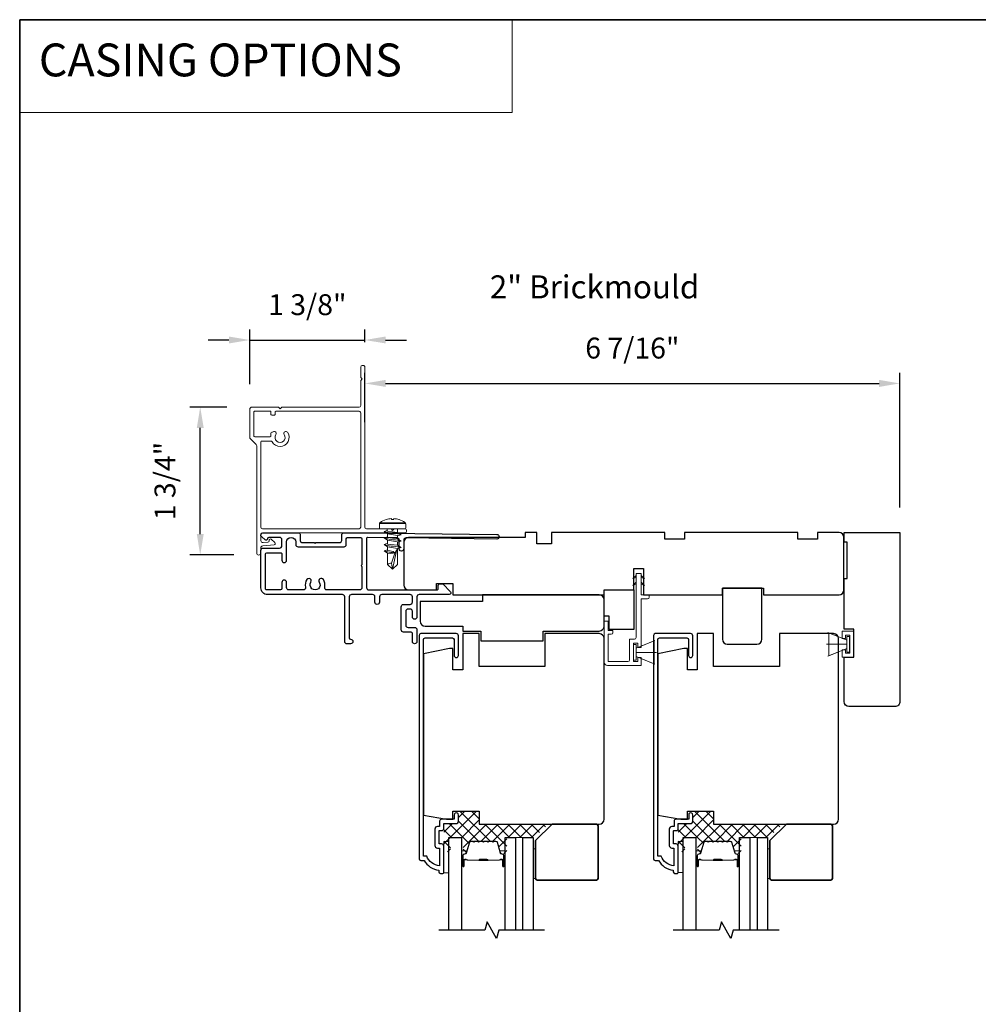
# Model space of a CAD drawing. Extents: x 3250 to 3442, y 4456 to 4506.
# Drawn here: x 3390 to 3401, y 4468 to 4480 of the extents above; entities that cross this region are included whole.
import ezdxf

# ---------------------------------------------------------------- set-up
doc = ezdxf.new("R2010")
doc.units = 0
doc.header["$LTSCALE"] = 250
doc.header["$MEASUREMENT"] = 0
doc.header["$PDMODE"] = 3
doc.header["$PDSIZE"] = -2
doc.linetypes.add('HIDDEN', pattern=[0.375, 0.25, -0.125])
doc.layers.get('DEFPOINTS').update_dxf_attribs({"color": 2, "linetype": 'CONTINUOUS'})
for name, color, linetype, lineweight in [('1', 1, 'CONTINUOUS', 13), ('15A02$0$DIMENSION', 2, 'CONTINUOUS', 5), ('2', 2, 'CONTINUOUS', 25), ('5', 7, 'HIDDEN', 9), ('6', 6, 'CONTINUOUS', 5), ('8', 7, 'CONTINUOUS', 35), ('Butal', 9, 'CONTINUOUS', 15), ('Casing', 142, 'CONTINUOUS', 15), ('FLATHEAD SCREW$0$1', 1, 'CONTINUOUS', 13), ('Interlayer', 4, 'CONTINUOUS', 13), ('Spacer Bar', 1, 'CONTINUOUS', 9), ('TEXT', 7, 'CONTINUOUS', 35), ('Vinyl', 6, 'CONTINUOUS', 15), ('Visible (ANSI)', 7, 'CONTINUOUS', 25)]:
    doc.layers.add(name, color=color, linetype=linetype, lineweight=lineweight)
for name, color, linetype in [('3', 3, 'CONTINUOUS'), ('7', 7, 'CONTINUOUS'), ('Glass', 6, 'CONTINUOUS')]:
    doc.layers.add(name, color=color, linetype=linetype)
doc.styles.add('BOLD', font='txt')
doc.styles.add('Note Text (ISO)', font='tahoma.ttf')
doc.styles.add('ROMANS', font='romans')
doc.dimstyles.new('LWDEC$0', dxfattribs={"dimscale": 0.125, "dimtxt": 2.5, "dimasz": 1, "dimexe": 1.25, "dimexo": 3, "dimgap": 2, "dimtad": 1, "dimtoh": 1, "dimdec": 4, "dimzin": 11, "dimdsep": 46, "dimlunit": 5, "dimtxsty": 'ROMANS', "dimcen": 0, "dimdle": 1.5, "dimazin": 0, "dimtfac": 1, "dimtdec": 4, "dimtix": 1, "dimtmove": 0, "dimatfit": 3, "dimfxl": 0, "dimfrac": 2, "dimtzin": 0, "dimarcsym": 0})

# ---------------------------------------------------------------- blocks, each defined once
blk = doc.blocks.new('.5 in SELF DRILLING')
at = {"layer": 'FLATHEAD SCREW$0$1', "lineweight": 5}
for p, q in [((0, 3.75), (0, -3.75)), ((1.47, 4), (0.25, 4)), ((1.62, 3.98), (1.62, -3.98)), ((1.78, 3.89), (1.78, -3.89)), ((-10.47, 0.31), (-12.34, 0)), ((-12.34, 0), (-6.34, -1.3)), ((-7.44, 1.5), (-10.84, 1.5)), ((-10.47, 0.31), (-7.43, -0.67)), ((-7.44, 1.5), (-7.54, 0.5)), ((-7.54, 0.5), (-7.34, -0.92)), ((-6.73, 2.59), (-7.44, 1.5)), ((-6.38, 1.5), (-6.73, 2.59)), ((-5.46, 1.5), (-6.63, 1.5)), ((-5.46, 1.5), (-6, -1.5)), ((-4.76, 2.59), (-5.46, 1.5)), ((-5.05, -1.5), (-4.65, 1.5)), ((-4.41, 1.5), (-4.76, 2.59)), ((-3.49, 1.5), (-4.65, 1.5)), ((-3.49, 1.5), (-4.02, -1.5)), ((-2.78, 2.59), (-3.49, 1.5)), ((-3.08, -1.5), (-2.68, 1.5)), ((-2.43, 1.5), (-2.78, 2.59)), ((-1.51, 1.5), (-2.68, 1.5)), ((-1.51, 1.5), (-2.05, -1.5)), ((-0.8, 2.59), (-1.51, 1.5)), ((-1.1, -1.5), (-0.7, 1.5)), ((-0.49, 1.59), (-0.8, 2.59)), ((-0.7, 1.5), (-0.46, 1.61)), ((0, 1.61), (-0.46, 1.61)), ((2.8, 1.97), (2.79, 1.96)), ((3.05, 0.37), (2.79, 0.37)), ((3.08, 0.37), (3.05, 0.37)), ((-10.84, -1.5), (-6, -1.5)), ((-7.43, -0.67), (-7.37, -0.71)), ((-7.26, -0.77), (-6.34, -1.3)), ((-6.82, -1.5), (-6.34, -1.3)), ((-6.11, -1.5), (-5.76, -2.59)), ((-5.76, -2.59), (-5.05, -1.5)), ((-5.05, -1.5), (-4.02, -1.5)), ((-4.13, -1.5), (-3.79, -2.59)), ((-3.79, -2.59), (-3.08, -1.5)), ((-3.08, -1.5), (-2.05, -1.5)), ((-2.16, -1.5), (-1.81, -2.59)), ((-1.81, -2.59), (-1.1, -1.5)), ((-1.1, -1.5), (-0.07, -1.5)), ((-0.18, -1.5), (0, -2.08)), ((0, -1.09), (-0.07, -1.5)), ((3.08, -0.37), (2.79, -0.37)), ((2.8, -1.97), (2.79, -1.96)), ((1.47, -4), (0.25, -4))]:
    blk.add_line(p, q, dxfattribs=at)
for points in [[(-10.84, -1.5), (-12.34, 0), (-10.84, 1.5)], [(0, -1.61), (0, 1.61)]]:
    blk.add_lwpolyline(points, dxfattribs=at)
for centre, radius, start, end in [((0.25, 3.75), 0.25, 90, 180), ((1.47, 3.5), 0.5, 35.6853, 90), ((-3.4, 0), 6.5, 17.6193, 35.6853), ((-12.74, 0.27), 2.26, 1.0716, 33.0665), ((-3.4, 0), 6.49, 3.2679, 17.5866), ((-4.9, 0), 7.69, 357.2433, 2.7567), ((-4.9, 0), 7.69, 357.2433, 2.7567), ((-3.4, 0), 6.5, 324.3147, 342.3807), ((-3.4, 0), 6.49, 342.4143, 356.7313), ((-3.4, 0), 6.49, 342.4143, 356.7313), ((0.25, -3.75), 0.25, 180, 270), ((1.47, -3.5), 0.5, 270, 324.3147)]:
    blk.add_arc(centre, radius, start, end, dxfattribs=at)
for points, knots in [([(-6.73, 2.59), (-6.89, 2.06), (-7.23, 0.91), (-7.29, -0.29), (-7.34, -0.92)], [0, 0, 0, 0, 1.65439, 3.593652, 3.593652, 3.593652, 3.593652]), ([(-7.34, -0.92), (-7.17, -0.6), (-6.83, 0.01), (-6.8, 0.59), (-6.7, 0.93), (-6.63, 1.5)], [0.072389, 0.072389, 0.072389, 0.072389, 1.65439, 4.144282, 5.297366, 5.297366, 5.297366, 5.297366]), ([(-4.76, 2.59), (-4.91, 2.06), (-5.31, 0.74), (-5.32, -1.05), (-5.66, -2.22), (-5.76, -2.59)], [0, 0, 0, 0, 1.65439, 4.144282, 5.297366, 5.297366, 5.297366, 5.297366]), ([(-2.78, 2.59), (-2.94, 2.06), (-3.34, 0.74), (-3.35, -1.05), (-3.68, -2.22), (-3.79, -2.59)], [0, 0, 0, 0, 1.65439, 4.144282, 5.297366, 5.297366, 5.297366, 5.297366]), ([(-0.8, 2.59), (-0.96, 2.06), (-1.36, 0.74), (-1.37, -1.05), (-1.71, -2.22), (-1.81, -2.59)], [0, 0, 0, 0, 1.65439, 4.144282, 5.297366, 5.297366, 5.297366, 5.297366])]:
    blk.add_open_spline(points, degree=3, knots=knots, dxfattribs=at)
blk = doc.blocks.new('*D244')
at = {"layer": '2', "color": 0, "linetype": 'ByBlock', "lineweight": -2}
for p, q in [((3393.643, 4475.092), (3393.643, 4475.68)), ((3400.055, 4474.07), (3400.055, 4475.68)), ((3393.893, 4475.555), (3399.805, 4475.555))]:
    blk.add_line(p, q, dxfattribs=at)
at = {"layer": '2', "color": 0}
for points in [[(3393.893, 4475.597), (3393.893, 4475.513), (3393.643, 4475.555)], [(3399.805, 4475.597), (3399.805, 4475.513), (3400.055, 4475.555)]]:
    blk.add_solid(points, dxfattribs=at)
at = {"layer": 'DEFPOINTS', "color": 0}
for p in [(3400.055, 4475.555), (3393.643, 4474.792), (3400.055, 4473.77)]:
    blk.add_point(p, dxfattribs=at)
at = {"layer": '2', "color": 0, "insert": (3396.849, 4475.946), "char_height": 0.25, "attachment_point": 5, "style": 'ROMANS'}
blk.add_mtext('6 7/16"', dxfattribs=at)
blk = doc.blocks.new('*D257')
at = {"layer": '2', "color": 0, "linetype": 'ByBlock', "lineweight": -2}
for p, q in [((3391.99, 4475.271), (3391.546, 4475.271)), ((3391.671, 4473.749), (3391.671, 4475.021)), ((3392.073, 4473.499), (3391.546, 4473.499))]:
    blk.add_line(p, q, dxfattribs=at)
at = {"layer": '2', "color": 0}
for points in [[(3391.63, 4475.021), (3391.713, 4475.021), (3391.671, 4475.271)], [(3391.63, 4473.749), (3391.713, 4473.749), (3391.671, 4473.499)]]:
    blk.add_solid(points, dxfattribs=at)
at = {"layer": 'DEFPOINTS', "color": 0}
for p in [(3391.671, 4475.271), (3392.29, 4475.271), (3392.373, 4473.499)]:
    blk.add_point(p, dxfattribs=at)
at = {"layer": '2', "color": 0, "insert": (3391.281, 4474.385), "char_height": 0.25, "attachment_point": 5, "rotation": 90, "style": 'ROMANS'}
blk.add_mtext('1 3/4"', dxfattribs=at)
blk = doc.blocks.new('*D258')
at = {"layer": '2', "color": 0, "linetype": 'ByBlock', "lineweight": -2}
for p, q in [((3392.265, 4475.546), (3392.265, 4476.2)), ((3393.643, 4476.051), (3393.643, 4476.2)), ((3392.015, 4476.075), (3391.765, 4476.075)), ((3392.265, 4476.075), (3393.643, 4476.075)), ((3393.893, 4476.075), (3394.143, 4476.075))]:
    blk.add_line(p, q, dxfattribs=at)
at = {"layer": '2', "color": 0}
for points in [[(3392.015, 4476.117), (3392.015, 4476.034), (3392.265, 4476.075)], [(3393.893, 4476.117), (3393.893, 4476.034), (3393.643, 4476.075)]]:
    blk.add_solid(points, dxfattribs=at)
at = {"layer": 'DEFPOINTS', "color": 0}
for p in [(3393.643, 4476.075), (3393.643, 4475.751), (3392.265, 4475.246)]:
    blk.add_point(p, dxfattribs=at)
at = {"layer": '2', "color": 0, "insert": (3392.954, 4476.466), "char_height": 0.25, "attachment_point": 5, "style": 'ROMANS'}
blk.add_mtext('1 3/8"', dxfattribs=at)

msp = doc.modelspace()

# ---------------------------------------------------------------- hatches: boundary and pattern name
at = {"layer": '15A02$0$DIMENSION'}
h = msp.add_hatch(dxfattribs=at)
h.set_pattern_fill('ANSI37', color=251, scale=0.7874, angle=270, style=0)
h.set_pattern_definition([(315, (3267.93782, 4347.56256), (0.069596985, 0.069596985), []), (45, (3267.93782, 4347.56256), (-0.069596985, 0.069596985), [])])
edge = h.paths.add_edge_path()
edge.add_arc((3394.84207, 4469.93346), 0.01968, 325.403826, 343)
edge.add_line((3394.8609, 4469.9277), (3394.90013, 4470.05603))
edge.add_arc((3394.91465, 4470.05159), 0.01518, 89.999979, 163, ccw=False)
edge.add_line((3394.91465, 4470.06677), (3394.93924, 4470.06677))
edge.add_arc((3394.93924, 4470.06627), 0.0005, 39, 89.999979, ccw=False)
edge.add_line((3394.93963, 4470.06659), (3394.94234, 4470.06324))
edge.add_arc((3394.94972, 4470.06922), 0.0095, 219, 321)
edge.add_line((3394.95711, 4470.06324), (3394.95982, 4470.06659))
edge.add_arc((3394.96021, 4470.06627), 0.0005, 90, 141, ccw=False)
edge.add_line((3394.96021, 4470.06677), (3394.99624, 4470.06677))
edge.add_arc((3394.99624, 4470.06627), 0.0005, 39, 90, ccw=False)
edge.add_line((3394.99663, 4470.06659), (3394.99934, 4470.06324))
edge.add_arc((3395.00672, 4470.06922), 0.0095, 219, 321)
edge.add_line((3395.01411, 4470.06324), (3395.01682, 4470.06659))
edge.add_arc((3395.01721, 4470.06627), 0.0005, 89.994765, 141, ccw=False)
edge.add_line((3395.01721, 4470.06677), (3395.05318, 4470.06677))
edge.add_arc((3395.05324, 4470.06627), 0.0005, 39, 96.573448, ccw=False)
edge.add_line((3395.05363, 4470.06659), (3395.05634, 4470.06324))
edge.add_arc((3395.06372, 4470.06922), 0.0095, 219, 321)
edge.add_line((3395.07111, 4470.06324), (3395.07382, 4470.06659))
edge.add_arc((3395.07421, 4470.06627), 0.0005, 89.994765, 141, ccw=False)
edge.add_line((3395.07421, 4470.06677), (3395.11018, 4470.06677))
edge.add_arc((3395.11024, 4470.06627), 0.0005, 39, 96.573448, ccw=False)
edge.add_line((3395.11063, 4470.06659), (3395.11334, 4470.06324))
edge.add_arc((3395.12072, 4470.06922), 0.0095, 219, 321)
edge.add_line((3395.12811, 4470.06324), (3395.13082, 4470.06659))
edge.add_arc((3395.13121, 4470.06627), 0.0005, 89.994765, 141, ccw=False)
edge.add_line((3395.13121, 4470.06677), (3395.16718, 4470.06677))
edge.add_arc((3395.16724, 4470.06627), 0.0005, 39, 96.573448, ccw=False)
edge.add_line((3395.16763, 4470.06659), (3395.17034, 4470.06324))
edge.add_arc((3395.17772, 4470.06922), 0.0095, 219, 321)
edge.add_line((3395.1851, 4470.06324), (3395.18782, 4470.06659))
edge.add_arc((3395.1882, 4470.06627), 0.0005, 90.000021, 141, ccw=False)
edge.add_line((3395.1882, 4470.06677), (3395.21279, 4470.06677))
edge.add_arc((3395.21279, 4470.05159), 0.01518, 17, 90.000021, ccw=False)
edge.add_line((3395.22731, 4470.05603), (3395.25633, 4469.96113))
edge.add_line((3395.25633, 4469.96113), (3395.32246, 4469.91198))
edge.add_line((3395.32246, 4469.91198), (3395.34526, 4469.91198))
edge.add_line((3395.34526, 4469.91198), (3395.34526, 4470.1158))
edge.add_line((3395.34526, 4470.1158), (3395.67967, 4470.1158))
edge.add_line((3395.67967, 4470.1158), (3395.83715, 4470.27328))
edge.add_line((3395.83715, 4470.27328), (3395.01456, 4470.27328))
edge.add_line((3395.01456, 4470.27328), (3395.01456, 4470.43076))
edge.add_line((3395.01456, 4470.43076), (3394.76456, 4470.43076))
edge.add_line((3394.76456, 4470.43076), (3394.76456, 4470.28312))
edge.add_line((3394.76456, 4470.28312), (3394.58936, 4470.28312))
edge.add_line((3394.58936, 4470.28312), (3394.58936, 4469.94257))
edge.add_line((3394.58936, 4469.94257), (3394.6681, 4469.94257))
edge.add_line((3394.6681, 4469.94257), (3394.6681, 4470.1158))
edge.add_line((3394.6681, 4470.1158), (3394.82164, 4470.1158))
edge.add_line((3394.82164, 4470.1158), (3394.82164, 4469.91198))
edge.add_line((3394.82164, 4469.91198), (3394.84442, 4469.91198))
edge.add_line((3394.84442, 4469.91198), (3394.85828, 4469.92228))
h = msp.add_hatch(dxfattribs=at)
h.set_pattern_fill('ANSI37', color=251, scale=0.7874, angle=270, style=0)
h.set_pattern_definition([(315, (3270.74647, 4347.56256), (0.069596985, 0.069596985), []), (45, (3270.74647, 4347.56256), (-0.069596985, 0.069596985), [])])
edge = h.paths.add_edge_path()
edge.add_arc((3397.65072, 4469.93346), 0.01968, 325.403826, 343)
edge.add_line((3397.66955, 4469.9277), (3397.70878, 4470.05603))
edge.add_arc((3397.7233, 4470.05159), 0.01518, 89.999979, 163, ccw=False)
edge.add_line((3397.7233, 4470.06677), (3397.74789, 4470.06677))
edge.add_arc((3397.74789, 4470.06627), 0.0005, 39, 89.999979, ccw=False)
edge.add_line((3397.74828, 4470.06659), (3397.75099, 4470.06324))
edge.add_arc((3397.75837, 4470.06922), 0.0095, 219, 321)
edge.add_line((3397.76576, 4470.06324), (3397.76847, 4470.06659))
edge.add_arc((3397.76886, 4470.06627), 0.0005, 90, 141, ccw=False)
edge.add_line((3397.76886, 4470.06677), (3397.80489, 4470.06677))
edge.add_arc((3397.80489, 4470.06627), 0.0005, 39, 90, ccw=False)
edge.add_line((3397.80528, 4470.06659), (3397.80799, 4470.06324))
edge.add_arc((3397.81537, 4470.06922), 0.0095, 219, 321)
edge.add_line((3397.82276, 4470.06324), (3397.82547, 4470.06659))
edge.add_arc((3397.82586, 4470.06627), 0.0005, 89.994765, 141, ccw=False)
edge.add_line((3397.82586, 4470.06677), (3397.86183, 4470.06677))
edge.add_arc((3397.86189, 4470.06627), 0.0005, 39, 96.573448, ccw=False)
edge.add_line((3397.86228, 4470.06659), (3397.86499, 4470.06324))
edge.add_arc((3397.87237, 4470.06922), 0.0095, 219, 321)
edge.add_line((3397.87976, 4470.06324), (3397.88247, 4470.06659))
edge.add_arc((3397.88286, 4470.06627), 0.0005, 89.994765, 141, ccw=False)
edge.add_line((3397.88286, 4470.06677), (3397.91883, 4470.06677))
edge.add_arc((3397.91889, 4470.06627), 0.0005, 39, 96.573448, ccw=False)
edge.add_line((3397.91928, 4470.06659), (3397.92199, 4470.06324))
edge.add_arc((3397.92937, 4470.06922), 0.0095, 219, 321)
edge.add_line((3397.93676, 4470.06324), (3397.93947, 4470.06659))
edge.add_arc((3397.93986, 4470.06627), 0.0005, 89.994765, 141, ccw=False)
edge.add_line((3397.93986, 4470.06677), (3397.97583, 4470.06677))
edge.add_arc((3397.97589, 4470.06627), 0.0005, 39, 96.573448, ccw=False)
edge.add_line((3397.97628, 4470.06659), (3397.97899, 4470.06324))
edge.add_arc((3397.98637, 4470.06922), 0.0095, 219, 321)
edge.add_line((3397.99376, 4470.06324), (3397.99647, 4470.06659))
edge.add_arc((3397.99685, 4470.06627), 0.0005, 90.000021, 141, ccw=False)
edge.add_line((3397.99685, 4470.06677), (3398.02144, 4470.06677))
edge.add_arc((3398.02144, 4470.05159), 0.01518, 17, 90.000021, ccw=False)
edge.add_line((3398.03596, 4470.05603), (3398.06498, 4469.96113))
edge.add_line((3398.06498, 4469.96113), (3398.13111, 4469.91198))
edge.add_line((3398.13111, 4469.91198), (3398.15392, 4469.91198))
edge.add_line((3398.15392, 4469.91198), (3398.15392, 4470.1158))
edge.add_line((3398.15392, 4470.1158), (3398.48832, 4470.1158))
edge.add_line((3398.48832, 4470.1158), (3398.6458, 4470.27328))
edge.add_line((3398.6458, 4470.27328), (3397.82321, 4470.27328))
edge.add_line((3397.82321, 4470.27328), (3397.82321, 4470.43076))
edge.add_line((3397.82321, 4470.43076), (3397.57321, 4470.43076))
edge.add_line((3397.57321, 4470.43076), (3397.57321, 4470.28312))
edge.add_line((3397.57321, 4470.28312), (3397.39801, 4470.28312))
edge.add_line((3397.39801, 4470.28312), (3397.39801, 4469.94257))
edge.add_line((3397.39801, 4469.94257), (3397.47675, 4469.94257))
edge.add_line((3397.47675, 4469.94257), (3397.47675, 4470.1158))
edge.add_line((3397.47675, 4470.1158), (3397.63029, 4470.1158))
edge.add_line((3397.63029, 4470.1158), (3397.63029, 4469.91198))
edge.add_line((3397.63029, 4469.91198), (3397.65307, 4469.91198))
edge.add_line((3397.65307, 4469.91198), (3397.66693, 4469.92228))

# ---------------------------------------------------------------- linework, layer by layer
at = {"layer": '1', "linetype": 'Continuous'}
msp.add_lwpolyline([(3389.50779, 4479.91332), (3395.40705, 4479.91332), (3395.40705, 4478.80147), (3389.50779, 4478.80147)], close=True, dxfattribs=at)
at = {"layer": '3'}
msp.add_lwpolyline([(3393.39369, 4473.76509), (3393.58712, 4473.76509), (3395.22477, 4473.7457, -1), (3395.22477, 4473.69058), (3394.13815, 4473.70345, 0.41420512), (3394.11026, 4473.67622), (3394.10905, 4473.57386, -1), (3394.05394, 4473.57451), (3394.05515, 4473.67687, 0.414222), (3394.02792, 4473.70475), (3393.67983, 4473.70887, 0.41768552), (3393.6639, 4473.69313), (3393.6639, 4473.10763, 0.41420636), (3393.69145, 4473.08007), (3394.50838, 4473.08005, 0.41421898), (3394.52413, 4473.0958), (3394.52413, 4473.13713, -0.41421898), (3394.53988, 4473.15288), (3394.57925, 4473.15288), (3394.67021, 4473.05825, -0.66106369), (3394.65602, 4473.02493), (3394.29578, 4473.02493, 0.41421672), (3394.26822, 4472.99737), (3394.26822, 4472.75722, -1), (3394.21311, 4472.75722), (3394.21311, 4472.82415, 0.41420531), (3394.18555, 4472.85171), (3394.16193, 4472.85171, 0.41422181), (3394.13437, 4472.82415), (3394.13437, 4472.6588, 0.41420531), (3394.16192, 4472.63124), (3394.24067, 4472.63123, -0.41420531), (3394.26822, 4472.60368), (3394.26822, 4472.46194, -1), (3394.21311, 4472.46194), (3394.21311, 4472.56037, 0.41420531), (3394.19736, 4472.57612), (3394.10681, 4472.57612, -0.41420531), (3394.07925, 4472.60368), (3394.07925, 4472.87927, -0.41422181), (3394.10681, 4472.90683), (3394.18555, 4472.90683, 0.41422181), (3394.21311, 4472.93438), (3394.21311, 4472.99737, 0.4142104), (3394.18555, 4473.02493), (3393.84697, 4473.02494, 0.41421672), (3393.81941, 4472.99738), (3393.81941, 4472.93438, -1), (3393.76429, 4472.93439), (3393.76429, 4472.99738, 0.4142104), (3393.73673, 4473.02494), (3393.48461, 4473.02494, 0.41421666), (3393.45705, 4472.99738), (3393.45705, 4472.50525, 0.41421356), (3393.4728, 4472.4895, -1), (3393.4728, 4472.43439), (3393.42949, 4472.43439, -0.41421363), (3393.40193, 4472.46194), (3393.40193, 4472.99738, 0.41421047), (3393.37437, 4473.02494), (3392.47674, 4473.02495, -0.41421363), (3392.398, 4473.10369), (3392.398, 4473.55448, -0.4142135), (3392.42556, 4473.58203), (3392.62241, 4473.58203, 0.4142136), (3392.64997, 4473.60959), (3392.64997, 4473.68243, 0.41421353), (3392.62241, 4473.70999), (3392.49249, 4473.70999, 0.41421356), (3392.47674, 4473.69424), (3392.47674, 4473.69227, -0.65579411), (3392.45025, 4473.68076), (3392.40782, 4473.71646, -0.69970903), (3392.42556, 4473.7651), (3392.84564, 4473.7651, -0.41421356), (3392.87044, 4473.7403), (3392.87044, 4473.6718, 0.41420814), (3392.89524, 4473.64699), (3393.03765, 4473.64699), (3393.04749, 4473.63715), (3393.05733, 4473.64699), (3393.33894, 4473.64699, 0.41421898), (3393.3665, 4473.67455), (3393.3665, 4473.73746, -0.41893076), (3393.39458, 4473.76509)], format="xyb", dxfattribs=at)
for points in [[(3392.9975, 4473.17319, 1), (3392.94888, 4473.2053, 0.20484275), (3392.93227, 4473.11376, -0.4816071), (3392.9054, 4473.08007), (3392.73264, 4473.08007, -0.41421376), (3392.70509, 4473.10763), (3392.70509, 4473.17062, 1), (3392.64997, 4473.17062), (3392.64997, 4473.09582, -0.41421336), (3392.63422, 4473.08007), (3392.46887, 4473.08007, -0.41421363), (3392.45312, 4473.09582), (3392.45312, 4473.51117, -0.4142135), (3392.46887, 4473.52692), (3392.63422, 4473.52692, -0.41421376), (3392.64997, 4473.51117), (3392.64997, 4473.43637, 1), (3392.70509, 4473.43637), (3392.70509, 4473.65487, -1), (3392.81532, 4473.65487), (3392.81532, 4473.62534, 0.41420814), (3392.84288, 4473.59778), (3393.39406, 4473.59777, 0.41421898), (3393.42162, 4473.62533), (3393.42162, 4473.69423, -0.41421356), (3393.43737, 4473.70997), (3393.59303, 4473.70997, -0.41421356), (3393.60878, 4473.69423), (3393.60878, 4473.38128, 1), (3393.60878, 4473.3616), (3393.60878, 4473.10763, -0.41421356), (3393.58122, 4473.08007), (3393.18981, 4473.08007, -0.4816071), (3393.16294, 4473.11376, 0.20484274), (3393.14632, 4473.2053, 1), (3393.0977, 4473.17319, -1.85886178)], [(3394.48306, 4470.01938, 0.41421356), (3394.51456, 4469.98789), (3394.53818, 4469.98789), (3394.53818, 4469.77275, -0.28202039), (3394.38553, 4469.89143), (3394.34527, 4469.89143), (3394.34527, 4472.48512, -0.41421356), (3394.36574, 4472.50559), (3394.69291, 4472.50559, -0.41421356), (3394.71338, 4472.48512), (3394.71338, 4472.29496, 1), (3394.76456, 4472.29496), (3394.76456, 4472.53118, 0.41421356), (3394.73897, 4472.55677), (3394.31456, 4472.55677, 0.41421356), (3394.29409, 4472.5363), (3394.29409, 4469.85993, 0.41421356), (3394.31377, 4469.84025), (3394.35314, 4469.84025, 0.23812491), (3394.53031, 4469.72214), (3394.53031, 4469.70245, 0.41421356), (3394.54999, 4469.68277), (3394.57952, 4469.68277, 0.41421356), (3394.58936, 4469.69261), (3394.58936, 4470.01151, 0.41421356), (3394.56377, 4470.0371), (3394.53621, 4470.0371, -0.41421356), (3394.53228, 4470.04104), (3394.53228, 4470.19261, -0.41421356), (3394.53621, 4470.19655), (3394.56476, 4470.19655, 0.46837495), (3394.58936, 4470.22607), (3394.58936, 4470.28316), (3394.74487, 4470.28316, 0.41421356), (3394.76456, 4470.30285), (3394.76456, 4470.38158, 1.2), (3394.71535, 4470.38158), (3394.71535, 4470.33237), (3394.56377, 4470.33237, 0.41421356), (3394.54015, 4470.30875), (3394.54015, 4470.24576), (3394.51456, 4470.24576, 0.41421356), (3394.48306, 4470.21426)], [(3397.29171, 4470.01938, 0.41421356), (3397.32321, 4469.98789), (3397.34683, 4469.98789), (3397.34683, 4469.77275, -0.28202039), (3397.19418, 4469.89143), (3397.15392, 4469.89143), (3397.15392, 4472.48512, -0.41421356), (3397.17439, 4472.50559), (3397.50156, 4472.50559, -0.41421356), (3397.52203, 4472.48512), (3397.52203, 4472.29496, 1), (3397.57321, 4472.29496), (3397.57321, 4472.53118, 0.41421356), (3397.54762, 4472.55677), (3397.12321, 4472.55677, 0.41421356), (3397.10274, 4472.5363), (3397.10274, 4469.85993, 0.41421356), (3397.12242, 4469.84025), (3397.16179, 4469.84025, 0.23812491), (3397.33896, 4469.72214), (3397.33896, 4469.70245, 0.41421356), (3397.35864, 4469.68277), (3397.38817, 4469.68277, 0.41421356), (3397.39801, 4469.69261), (3397.39801, 4470.01151, 0.41421356), (3397.37242, 4470.0371), (3397.34486, 4470.0371, -0.41421356), (3397.34093, 4470.04104), (3397.34093, 4470.19261, -0.41421356), (3397.34486, 4470.19655), (3397.37341, 4470.19655, 0.46837495), (3397.39801, 4470.22607), (3397.39801, 4470.28316), (3397.55352, 4470.28316, 0.41421356), (3397.57321, 4470.30285), (3397.57321, 4470.38158, 1.2), (3397.524, 4470.38158), (3397.524, 4470.33237), (3397.37242, 4470.33237, 0.41421356), (3397.3488, 4470.30875), (3397.3488, 4470.24576), (3397.32321, 4470.24576, 0.41421356), (3397.29171, 4470.21426)]]:
    msp.add_lwpolyline(points, format="xyb", close=True, dxfattribs=at)
at = {"layer": '6'}
for p, q in [((3399.36493, 4472.49855), (3399.36493, 4472.58635)), ((3399.36493, 4472.58635), (3399.50273, 4472.58635)), ((3399.50273, 4472.58635), (3399.50273, 4472.27296)), ((3396.89447, 4472.38123), (3397.12047, 4472.47346)), ((3399.41859, 4472.47891), (3399.1926, 4472.57114)), ((3399.20206, 4472.2919), (3399.20206, 4472.56749)), ((3399.20206, 4472.56749), (3399.41859, 4472.47891)), ((3399.4043, 4472.49855), (3399.36493, 4472.49855)), ((3399.45352, 4472.53714), (3399.4043, 4472.53714)), ((3399.4043, 4472.53714), (3399.4043, 4472.49855)), ((3399.45009, 4472.52419), (3399.41859, 4472.52419)), ((3399.41859, 4472.52419), (3399.41859, 4472.33521)), ((3399.41859, 4472.47891), (3399.41859, 4472.38048)), ((3399.45009, 4472.33521), (3399.45009, 4472.52419)), ((3399.45352, 4472.32218), (3399.45352, 4472.53714)), ((3399.41859, 4472.4297), (3399.1745, 4472.4297)), ((3399.41859, 4472.38048), (3399.1926, 4472.28826)), ((3399.41859, 4472.38048), (3399.20206, 4472.2919)), ((3399.36493, 4472.27296), (3399.36493, 4472.36076)), ((3399.36493, 4472.36076), (3399.4043, 4472.36076)), ((3399.4043, 4472.36076), (3399.4043, 4472.32218)), ((3396.89447, 4472.33202), (3397.13856, 4472.33202)), ((3396.89447, 4472.28281), (3397.12047, 4472.19058)), ((3399.50273, 4472.27296), (3399.36493, 4472.27296)), ((3399.4043, 4472.32218), (3399.45352, 4472.32218)), ((3399.41859, 4472.33521), (3399.45009, 4472.33521))]:
    msp.add_line(p, q, dxfattribs=at)
msp.add_lwpolyline([(3396.55786, 4472.59572), (3396.55786, 4472.70595), (3396.51061, 4472.70595), (3396.51061, 4472.21391, 0.41421356), (3396.54998, 4472.17454), (3396.95353, 4472.17454), (3396.95353, 4472.271), (3396.91416, 4472.271), (3396.91416, 4472.22179), (3396.86298, 4472.22179), (3396.86298, 4472.44226), (3396.91416, 4472.44226), (3396.91416, 4472.38911), (3396.95353, 4472.38911), (3396.95353, 4472.97375), (3397.03227, 4472.97375, 0.41421356), (3397.05195, 4472.99343), (3397.05195, 4473.02099), (3396.95353, 4473.02099), (3396.95353, 4473.27296, 0.41421356), (3396.94959, 4473.2769), (3396.89841, 4473.2769, 0.41421356), (3396.89447, 4473.27296), (3396.89447, 4472.50919, -0.41421356), (3396.87479, 4472.4895), (3396.81573, 4472.4895), (3396.81573, 4472.24147, -0.41421356), (3396.79605, 4472.22179), (3396.55786, 4472.22179), (3396.55786, 4472.54847), (3396.59723, 4472.54847, 0.41421356), (3396.61691, 4472.56816), (3396.61691, 4472.59572)], format="xyb", close=True, dxfattribs=at)
at = {"layer": '6', "color": 1}
for points in [[(3396.89447, 4473.25454), (3396.85503, 4473.21606), (3396.89447, 4473.22882)], [(3396.89447, 4473.17355), (3396.85503, 4473.13508), (3396.89447, 4473.14784)], [(3396.95353, 4473.25454), (3396.99296, 4473.21606), (3396.95353, 4473.22882)], [(3396.95353, 4473.17355), (3396.99296, 4473.13508), (3396.95353, 4473.14784)]]:
    msp.add_lwpolyline(points, close=True, dxfattribs=at)
at = {"layer": '6'}
for points in [[(3396.89447, 4472.28281), (3396.89447, 4472.38123), (3397.11101, 4472.46982), (3397.11101, 4472.19423)], [(3396.89447, 4472.42651), (3396.86298, 4472.42651), (3396.86298, 4472.23753), (3396.89447, 4472.23753)], [(3394.64841, 4469.69073), (3394.64841, 4470.06475), (3394.58936, 4470.06475), (3394.58936, 4469.69073)], [(3397.45707, 4469.69261), (3397.45707, 4470.06663), (3397.39801, 4470.06663), (3397.39801, 4469.69261)]]:
    msp.add_lwpolyline(points, close=True, dxfattribs=at)
at = {"layer": '7', "flags": 128}
for points in [[(3395.7984, 4469.00362), (3395.24778, 4469.00362), (3395.22141, 4468.90519), (3395.10776, 4469.10204), (3395.08139, 4469.00362), (3394.53077, 4469.00362)], [(3398.60705, 4469.00362), (3398.05643, 4469.00362), (3398.03006, 4468.90519), (3397.91641, 4469.10204), (3397.89004, 4469.00362), (3397.33942, 4469.00362)]]:
    msp.add_lwpolyline(points, dxfattribs=at)
at = {"layer": '8', "linetype": 'Continuous'}
msp.add_lwpolyline([(3389.50779, 4479.91332), (3441.96165, 4479.91332), (3441.96165, 4456.31694), (3389.50779, 4456.31694)], close=True, dxfattribs=at)
at = {"layer": '8'}
for points in [[(3395.88659, 4470.27332), (3396.41808, 4470.27332, -0.41421356), (3396.43777, 4470.25363), (3396.43777, 4469.62371, -0.41421356), (3396.41808, 4469.60403), (3395.70942, 4469.60403, -0.41421356), (3395.68974, 4469.62371), (3395.68974, 4470.07647)], [(3398.69524, 4470.27332), (3399.22673, 4470.27332, -0.41421356), (3399.24642, 4470.25363), (3399.24642, 4469.62371, -0.41421356), (3399.22673, 4469.60403), (3398.51807, 4469.60403, -0.41421356), (3398.49839, 4469.62371), (3398.49839, 4470.07647)]]:
    msp.add_lwpolyline(points, format="xyb", close=True, dxfattribs=at)
at = {"layer": 'Butal'}
for points in [[(3394.80196, 4469.77881), (3394.80196, 4469.94332, -0.41421356), (3394.8118, 4469.95316), (3394.86396, 4469.95316), (3394.85661, 4469.92913, -0.32975055), (3394.84247, 4469.91867), (3394.83778, 4469.91867, 0.41421356), (3394.8177, 4469.89859), (3394.8177, 4469.76897), (3394.8118, 4469.76897, -0.41421356)], [(3395.32549, 4469.77881), (3395.32549, 4469.94332, 0.41421356), (3395.31565, 4469.95316), (3395.26349, 4469.95316), (3395.27083, 4469.92913, 0.32975055), (3395.28498, 4469.91867), (3395.28966, 4469.91867, -0.41421356), (3395.30974, 4469.89859), (3395.30974, 4469.76897), (3395.31565, 4469.76897, 0.41421356)], [(3397.61061, 4469.77881), (3397.61061, 4469.94332, -0.41421356), (3397.62045, 4469.95316), (3397.67261, 4469.95316), (3397.66526, 4469.92913, -0.32975055), (3397.65112, 4469.91867), (3397.64643, 4469.91867, 0.41421356), (3397.62635, 4469.89859), (3397.62635, 4469.76897), (3397.62045, 4469.76897, -0.41421356)], [(3398.13414, 4469.77881), (3398.13414, 4469.94332, 0.41421356), (3398.1243, 4469.95316), (3398.07214, 4469.95316), (3398.07948, 4469.92913, 0.32975055), (3398.09363, 4469.91867), (3398.09831, 4469.91867, -0.41421356), (3398.11839, 4469.89859), (3398.11839, 4469.76897), (3398.1243, 4469.76897, 0.41421356)]]:
    msp.add_lwpolyline(points, format="xyb", close=True, dxfattribs=at)
at = {"layer": 'Casing'}
msp.add_lwpolyline([(3393.61352, 4473.76447), (3392.41706, 4473.76447, 0.41421356), (3392.39738, 4473.74478), (3392.39738, 4473.67264, 0.44001114), (3392.42434, 4473.64793), (3392.48143, 4473.65293, 0.38887814), (3392.4958, 4473.66861), (3392.4958, 4473.67543, -0.65732602), (3392.52235, 4473.6869), (3392.5647, 4473.64702, -0.64772182), (3392.55528, 4473.61987), (3392.42002, 4473.60803, 0.38887814), (3392.39738, 4473.58332), (3392.39738, 4473.52357, -1), (3392.34817, 4473.52357), (3392.34817, 4474.80843, 0.19891237), (3392.3424, 4474.82235), (3392.26798, 4474.89677, -0.19891237), (3392.26509, 4474.90373), (3392.26509, 4475.24571, -0.41421302), (3392.2899, 4475.27052), (3392.60781, 4475.27052), (3392.62749, 4475.25083), (3392.64718, 4475.27052), (3393.57414, 4475.27052, 0.41421302), (3393.59383, 4475.29021), (3393.59383, 4475.58831), (3393.61351, 4475.608), (3393.59383, 4475.62768), (3393.59383, 4475.75084, -0.41421302), (3393.61351, 4475.77052), (3393.62335, 4475.77052, -0.4142141), (3393.64304, 4475.75084), (3393.64304, 4473.83337, 0.41421356), (3393.66273, 4473.81368), (3393.9572, 4473.81368), (3393.97689, 4473.794), (3393.99657, 4473.81368), (3394.12336, 4473.81368, -0.41421356), (3394.14304, 4473.794), (3394.14304, 4473.78415, -0.41421356), (3394.12336, 4473.76447), (3393.61352, 4473.76447)], format="xyb", close=True, dxfattribs=at)
msp.add_lwpolyline([(3392.39738, 4474.27142), (3392.39738, 4474.85514), (3392.39738, 4473.83336, 0.41421356), (3392.41706, 4473.81368), (3393.57415, 4473.81368, 0.41421356), (3393.59383, 4473.83336), (3393.59383, 4475.20162, 0.41421401), (3393.57414, 4475.22131), (3392.5773, 4475.22131, 0.41421318), (3392.56746, 4475.21146), (3392.56746, 4475.18371, -0.41421362), (3392.55761, 4475.17387), (3392.52809, 4475.17387, -0.41421351), (3392.51824, 4475.18371), (3392.51824, 4475.21146, 0.41421408), (3392.5084, 4475.22131), (3392.32415, 4475.22131, 0.4142136), (3392.31431, 4475.21146), (3392.31431, 4474.92404, 0.41421295), (3392.32415, 4474.9142), (3392.5084, 4474.9142, 0.41421351), (3392.51824, 4474.92404), (3392.51824, 4474.96012, -0.41421351), (3392.52809, 4474.96996), (3392.5373, 4474.96996, -1), (3392.57793, 4474.94219, 1.89476538), (3392.67706, 4474.94219, -1), (3392.71769, 4474.96996, -1.0454739), (3392.53218, 4474.85492, 0.27142094), (3392.51501, 4474.86498), (3392.40722, 4474.86498, 0.41421356), (3392.39738, 4474.85514)], format="xyb", dxfattribs=at)
at = {"layer": 'Glass', "color": 1}
for points in [[(3394.64841, 4469.00362), (3394.64841, 4470.1158), (3394.80196, 4470.1158), (3394.80196, 4469.00362)], [(3395.32549, 4469.00362), (3395.32549, 4470.1158), (3395.44754, 4470.1158), (3395.44754, 4469.00362)], [(3395.53817, 4469.00362), (3395.53817, 4470.1158), (3395.66021, 4470.1158), (3395.66021, 4469.00362)], [(3397.45706, 4469.00362), (3397.45706, 4470.1158), (3397.61061, 4470.1158), (3397.61061, 4469.00362)], [(3398.13414, 4469.00362), (3398.13414, 4470.1158), (3398.25619, 4470.1158), (3398.25619, 4469.00362)], [(3398.34682, 4469.00362), (3398.34682, 4470.1158), (3398.46886, 4470.1158), (3398.46886, 4469.00362)]]:
    msp.add_lwpolyline(points, dxfattribs=at)
at = {"layer": 'Interlayer'}
for points in [[(3395.53817, 4469.00362), (3395.53817, 4470.1158), (3395.44754, 4470.1158), (3395.44754, 4469.00362)], [(3398.34682, 4469.00362), (3398.34682, 4470.1158), (3398.25619, 4470.1158), (3398.25619, 4469.00362)]]:
    msp.add_lwpolyline(points, dxfattribs=at)
at = {"layer": 'Spacer Bar'}
for points in [[(3395.01721, 4470.07127, 0.2262769), (3395.01332, 4470.06942), (3395.01061, 4470.06607, -0.47697553), (3395.00284, 4470.06607), (3395.00013, 4470.06942, 0.2262769), (3394.99624, 4470.07127), (3394.96021, 4470.07127, 0.2262769), (3394.95632, 4470.06942), (3394.95361, 4470.06607, -0.47697553), (3394.94584, 4470.06607), (3394.94313, 4470.06942, 0.2262769), (3394.93924, 4470.07127), (3394.91465, 4470.07127, 0.32975055), (3394.89583, 4470.05734), (3394.85659, 4469.92902, -0.32975055), (3394.84207, 4469.91827), (3394.83739, 4469.91827, 0.41421356), (3394.8177, 4469.89859), (3394.8177, 4469.76897, 1), (3394.8327, 4469.76897), (3394.8327, 4469.84235, -0.41421356), (3394.83861, 4469.84825), (3394.85876, 4469.84825), (3394.85876, 4469.85275), (3394.84001, 4469.85275, 0.41421356), (3394.8282, 4469.84094), (3394.8282, 4469.76897, -1), (3394.8222, 4469.76897), (3394.8222, 4469.89859, -0.41421356), (3394.83739, 4469.91377), (3394.84207, 4469.91377, 0.32975055), (3394.8609, 4469.9277), (3394.90013, 4470.05603, -0.32975055), (3394.91465, 4470.06677), (3394.93924, 4470.06677, -0.2262769), (3394.93963, 4470.06659), (3394.94234, 4470.06324, 0.47697553), (3394.95711, 4470.06324), (3394.95982, 4470.06659, -0.2262769), (3394.96021, 4470.06677), (3394.99624, 4470.06677, -0.2262769), (3394.99663, 4470.06659), (3394.99934, 4470.06324, 0.47697553), (3395.01411, 4470.06324), (3395.01682, 4470.06659, -0.2262769), (3395.01721, 4470.06677), (3395.05318, 4470.06677, -0.25663287), (3395.05363, 4470.06659), (3395.05634, 4470.06324, 0.47697553), (3395.07111, 4470.06324), (3395.07382, 4470.06659, -0.2262769), (3395.07421, 4470.06677), (3395.11018, 4470.06677, -0.25663287), (3395.11063, 4470.06659), (3395.11334, 4470.06324, 0.47697553), (3395.12811, 4470.06324), (3395.13082, 4470.06659, -0.2262769), (3395.13121, 4470.06677), (3395.16718, 4470.06677, -0.25663287), (3395.16763, 4470.06659), (3395.17034, 4470.06324, 0.47697553), (3395.1851, 4470.06324), (3395.18782, 4470.06659, -0.2262769), (3395.1882, 4470.06677), (3395.21279, 4470.06677, -0.32975055), (3395.22731, 4470.05603), (3395.26655, 4469.9277, 0.32975055), (3395.28537, 4469.91377), (3395.29006, 4469.91377, -0.41421356), (3395.30524, 4469.89859), (3395.30524, 4469.76897, -1), (3395.29924, 4469.76897), (3395.29924, 4469.84094, 0.41421356), (3395.28743, 4469.85275), (3395.26868, 4469.85275), (3395.26868, 4469.84825), (3395.28884, 4469.84825, -0.41421356), (3395.29474, 4469.84235), (3395.29474, 4469.76897, 1), (3395.30974, 4469.76897), (3395.30974, 4469.89859, 0.41421356), (3395.29006, 4469.91827), (3395.28537, 4469.91827, -0.32975055), (3395.27085, 4469.92902), (3395.23162, 4470.05734, 0.32975055), (3395.21279, 4470.07127), (3395.1882, 4470.07127, 0.2262769), (3395.18432, 4470.06942), (3395.18161, 4470.06607, -0.47697553), (3395.17384, 4470.06607), (3395.17113, 4470.06942, 0.2262769), (3395.16724, 4470.07127), (3395.13121, 4470.07127, 0.2262769), (3395.12732, 4470.06942), (3395.12461, 4470.06607, -0.47697553), (3395.11684, 4470.06607), (3395.11413, 4470.06942, 0.2262769), (3395.11024, 4470.07127), (3395.07421, 4470.07127, 0.2262769), (3395.07032, 4470.06942), (3395.06761, 4470.06607, -0.47697553), (3395.05984, 4470.06607), (3395.05713, 4470.06942, 0.2262769), (3395.05324, 4470.07127)], [(3397.82586, 4470.07127, 0.2262769), (3397.82197, 4470.06942), (3397.81926, 4470.06607, -0.47697553), (3397.81149, 4470.06607), (3397.80878, 4470.06942, 0.2262769), (3397.80489, 4470.07127), (3397.76886, 4470.07127, 0.2262769), (3397.76497, 4470.06942), (3397.76226, 4470.06607, -0.47697553), (3397.75449, 4470.06607), (3397.75178, 4470.06942, 0.2262769), (3397.74789, 4470.07127), (3397.7233, 4470.07127, 0.32975055), (3397.70448, 4470.05734), (3397.66525, 4469.92902, -0.32975055), (3397.65072, 4469.91827), (3397.64604, 4469.91827, 0.41421356), (3397.62635, 4469.89859), (3397.62635, 4469.76897, 1), (3397.64135, 4469.76897), (3397.64135, 4469.84235, -0.41421356), (3397.64726, 4469.84825), (3397.66741, 4469.84825), (3397.66741, 4469.85275), (3397.64866, 4469.85275, 0.41421356), (3397.63685, 4469.84094), (3397.63685, 4469.76897, -1), (3397.63085, 4469.76897), (3397.63085, 4469.89859, -0.41421356), (3397.64604, 4469.91377), (3397.65072, 4469.91377, 0.32975055), (3397.66955, 4469.9277), (3397.70878, 4470.05603, -0.32975055), (3397.7233, 4470.06677), (3397.74789, 4470.06677, -0.2262769), (3397.74828, 4470.06659), (3397.75099, 4470.06324, 0.47697553), (3397.76576, 4470.06324), (3397.76847, 4470.06659, -0.2262769), (3397.76886, 4470.06677), (3397.80489, 4470.06677, -0.2262769), (3397.80528, 4470.06659), (3397.80799, 4470.06324, 0.47697553), (3397.82276, 4470.06324), (3397.82547, 4470.06659, -0.2262769), (3397.82586, 4470.06677), (3397.86183, 4470.06677, -0.25663287), (3397.86228, 4470.06659), (3397.86499, 4470.06324, 0.47697553), (3397.87976, 4470.06324), (3397.88247, 4470.06659, -0.2262769), (3397.88286, 4470.06677), (3397.91883, 4470.06677, -0.25663287), (3397.91928, 4470.06659), (3397.92199, 4470.06324, 0.47697553), (3397.93676, 4470.06324), (3397.93947, 4470.06659, -0.2262769), (3397.93986, 4470.06677), (3397.97583, 4470.06677, -0.25663287), (3397.97628, 4470.06659), (3397.97899, 4470.06324, 0.47697553), (3397.99376, 4470.06324), (3397.99647, 4470.06659, -0.2262769), (3397.99685, 4470.06677), (3398.02144, 4470.06677, -0.32975055), (3398.03596, 4470.05603), (3398.0752, 4469.9277, 0.32975055), (3398.09402, 4469.91377), (3398.09871, 4469.91377, -0.41421356), (3398.11389, 4469.89859), (3398.11389, 4469.76897, -1), (3398.10789, 4469.76897), (3398.10789, 4469.84094, 0.41421356), (3398.09608, 4469.85275), (3398.07733, 4469.85275), (3398.07733, 4469.84825), (3398.09749, 4469.84825, -0.41421356), (3398.10339, 4469.84235), (3398.10339, 4469.76897, 1), (3398.11839, 4469.76897), (3398.11839, 4469.89859, 0.41421356), (3398.09871, 4469.91827), (3398.09402, 4469.91827, -0.32975055), (3398.0795, 4469.92902), (3398.04027, 4470.05734, 0.32975055), (3398.02144, 4470.07127), (3397.99685, 4470.07127, 0.2262769), (3397.99297, 4470.06942), (3397.99026, 4470.06607, -0.47697553), (3397.98249, 4470.06607), (3397.97978, 4470.06942, 0.2262769), (3397.97589, 4470.07127), (3397.93986, 4470.07127, 0.2262769), (3397.93597, 4470.06942), (3397.93326, 4470.06607, -0.47697553), (3397.92549, 4470.06607), (3397.92278, 4470.06942, 0.2262769), (3397.91889, 4470.07127), (3397.88286, 4470.07127, 0.2262769), (3397.87897, 4470.06942), (3397.87626, 4470.06607, -0.47697553), (3397.86849, 4470.06607), (3397.86578, 4470.06942, 0.2262769), (3397.86189, 4470.07127)], [(3394.84132, 4469.84625), (3394.86618, 4469.84625, -0.22906983), (3394.8725, 4469.84333, 0.22448136), (3394.87791, 4469.84077), (3395.00707, 4469.84077, 0.28963953), (3395.0134, 4469.84477, -0.27273596), (3395.02223, 4469.85075), (3395.10522, 4469.85075, -0.27273609), (3395.11405, 4469.84477, 0.28963953), (3395.12037, 4469.84077), (3395.24954, 4469.84077, 0.22448136), (3395.25495, 4469.84333, -0.22906983), (3395.26127, 4469.84625), (3395.28613, 4469.84625), (3395.28613, 4469.84825), (3395.26129, 4469.84825, 0.22858496), (3395.2534, 4469.8446, -0.22448136), (3395.24954, 4469.84277), (3395.12037, 4469.84277, -0.28963953), (3395.11586, 4469.84563, 0.27414127), (3395.10528, 4469.85275), (3395.02217, 4469.85275, 0.27414127), (3395.01159, 4469.84563, -0.28963953), (3395.00707, 4469.84277), (3394.87791, 4469.84277, -0.22448136), (3394.87404, 4469.8446, 0.22858496), (3394.86616, 4469.84825), (3394.84132, 4469.84825)], [(3397.64997, 4469.84625), (3397.67483, 4469.84625, -0.22906983), (3397.68115, 4469.84333, 0.22448136), (3397.68656, 4469.84077), (3397.81572, 4469.84077, 0.28963953), (3397.82205, 4469.84477, -0.27273596), (3397.83088, 4469.85075), (3397.91387, 4469.85075, -0.27273609), (3397.9227, 4469.84477, 0.28963953), (3397.92902, 4469.84077), (3398.05819, 4469.84077, 0.22448136), (3398.0636, 4469.84333, -0.22906983), (3398.06992, 4469.84625), (3398.09478, 4469.84625), (3398.09478, 4469.84825), (3398.06994, 4469.84825, 0.22858496), (3398.06205, 4469.8446, -0.22448136), (3398.05819, 4469.84277), (3397.92902, 4469.84277, -0.28963953), (3397.92451, 4469.84563, 0.27414127), (3397.91393, 4469.85275), (3397.83082, 4469.85275, 0.27414127), (3397.82024, 4469.84563, -0.28963953), (3397.81572, 4469.84277), (3397.68656, 4469.84277, -0.22448136), (3397.68269, 4469.8446, 0.22858496), (3397.67481, 4469.84825), (3397.64997, 4469.84825)]]:
    msp.add_lwpolyline(points, format="xyb", close=True, dxfattribs=at)
for points in [[(3395.00711, 4469.84277, -0.00188508), (3395.00707, 4469.84277), (3394.87791, 4469.84277, -0.22448136), (3394.87404, 4469.8446, 0.22858496), (3394.86616, 4469.84825), (3394.84132, 4469.84825), (3394.84132, 4469.84625), (3394.86618, 4469.84625, -0.22906983), (3394.8725, 4469.84333, 0.22448136), (3394.87791, 4469.84077), (3395.00707, 4469.84077, -0.21424516), (3395.00852, 4469.84012, 0.21424516), (3395.01375, 4469.83777), (3395.11369, 4469.83777, 0.21424516), (3395.11893, 4469.84012, -0.21424516), (3395.12037, 4469.84077), (3395.24954, 4469.84077, 0.22448136), (3395.25495, 4469.84333, -0.22906983), (3395.26127, 4469.84625), (3395.28613, 4469.84625), (3395.28613, 4469.84825), (3395.26129, 4469.84825, 0.22858496), (3395.2534, 4469.8446, -0.22448136), (3395.24954, 4469.84277), (3395.12037, 4469.84277, 0.21424516), (3395.11743, 4469.84145, -0.21424516), (3395.11369, 4469.83977), (3395.01375, 4469.83977, -0.21424516), (3395.01001, 4469.84145, 0.21424516), (3395.00707, 4469.84277)], [(3397.81576, 4469.84277, -0.00188508), (3397.81572, 4469.84277), (3397.68656, 4469.84277, -0.22448136), (3397.68269, 4469.8446, 0.22858496), (3397.67481, 4469.84825), (3397.64997, 4469.84825), (3397.64997, 4469.84625), (3397.67483, 4469.84625, -0.22906983), (3397.68115, 4469.84333, 0.22448136), (3397.68656, 4469.84077), (3397.81572, 4469.84077, -0.21424516), (3397.81717, 4469.84012, 0.21424516), (3397.8224, 4469.83777), (3397.92234, 4469.83777, 0.21424516), (3397.92758, 4469.84012, -0.21424516), (3397.92902, 4469.84077), (3398.05819, 4469.84077, 0.22448136), (3398.0636, 4469.84333, -0.22906983), (3398.06992, 4469.84625), (3398.09478, 4469.84625), (3398.09478, 4469.84825), (3398.06994, 4469.84825, 0.22858496), (3398.06205, 4469.8446, -0.22448136), (3398.05819, 4469.84277), (3397.92902, 4469.84277, 0.21424516), (3397.92608, 4469.84145, -0.21424516), (3397.92234, 4469.83977), (3397.8224, 4469.83977, -0.21424516), (3397.81866, 4469.84145, 0.21424516), (3397.81572, 4469.84277)]]:
    msp.add_lwpolyline(points, format="xyb", dxfattribs=at)
at = {"layer": 'Vinyl'}
for points in [[(3395.66021, 4469.97804), (3395.68974, 4469.97804), (3395.68974, 4469.62371), (3395.66021, 4469.62371)], [(3398.46886, 4469.97804), (3398.49839, 4469.97804), (3398.49839, 4469.62371), (3398.46886, 4469.62371)]]:
    msp.add_lwpolyline(points, close=True, dxfattribs=at)
at = {"layer": 'Visible (ANSI)'}
for points in [[(3394.6996, 4473.15879), (3394.6996, 4473.02099), (3396.51061, 4473.02099), (3396.51061, 4473.08005), (3396.86494, 4473.08005), (3396.86494, 4473.33595), (3396.98305, 4473.33595), (3396.98305, 4473.02099), (3397.92793, 4473.02099), (3397.92793, 4473.02099), (3397.92793, 4473.09973), (3398.42006, 4473.09973), (3398.42006, 4473.02099), (3399.32556, 4473.02099, 0.41421356), (3399.38462, 4473.08005), (3399.38462, 4473.70997, 0.41421356), (3399.32556, 4473.76902), (3399.06966, 4473.76902), (3399.06966, 4473.69028), (3398.83344, 4473.69028), (3398.83344, 4473.76902), (3397.47518, 4473.76902), (3397.47518, 4473.69028), (3397.23896, 4473.69028), (3397.23896, 4473.76902), (3395.8807, 4473.76902), (3395.8807, 4473.63123), (3395.70353, 4473.63123), (3395.70353, 4473.76902), (3395.56574, 4473.76902), (3395.56574, 4473.70997), (3394.1681, 4473.70997, 0.41421356), (3394.10905, 4473.65091), (3394.10905, 4473.1391, 0.41421356), (3394.1681, 4473.08005), (3394.50275, 4473.08005), (3394.50275, 4473.15879)], [(3399.38537, 4472.27393), (3399.50348, 4472.27393), (3399.50348, 4472.60857), (3399.38537, 4472.60857), (3399.38537, 4473.21881), (3399.42474, 4473.21881), (3399.42474, 4473.65188), (3399.38537, 4473.65188), (3399.38537, 4473.76999), (3400.05466, 4473.76999), (3400.05466, 4471.74244, -0.41421394), (3399.9956, 4471.68338), (3399.44442, 4471.68338, -0.41421322), (3399.38537, 4471.74244)], [(3397.98699, 4472.42996), (3398.34132, 4472.42996, 0.41421356), (3398.40037, 4472.48902), (3398.40037, 4473.09973), (3397.92793, 4473.09973), (3397.92793, 4472.48902, 0.41421356)], [(3395.03424, 4472.46981), (3395.78227, 4472.46981), (3395.78227, 4472.58792), (3396.45156, 4472.58792, 0.41421356), (3396.51061, 4472.64698), (3396.51061, 4472.96194, 0.41421356), (3396.45156, 4473.02099), (3395.05396, 4473.02099), (3395.05396, 4472.94225), (3394.3059, 4472.94225), (3394.3059, 4472.70603, 0.41421356), (3394.36495, 4472.64698), (3394.81771, 4472.64698), (3394.81771, 4472.58792), (3395.03424, 4472.58792)], [(3394.81771, 4472.55677), (3394.81771, 4472.1237), (3394.6996, 4472.1237), (3394.6996, 4472.37961), (3394.65826, 4472.37961), (3394.34527, 4472.3131), (3394.34527, 4470.38087), (3394.62086, 4470.33237), (3394.6996, 4470.33237), (3394.6996, 4470.4308), (3395.01456, 4470.4308), (3395.01456, 4470.27332), (3396.45156, 4470.27332, 0.41421356), (3396.51061, 4470.33237), (3396.51061, 4472.1237), (3396.51061, 4472.24181), (3396.51061, 4472.49772, 0.41421356), (3396.45156, 4472.55677), (3395.80196, 4472.55677), (3395.80196, 4472.16307), (3395.01456, 4472.16307), (3395.01456, 4472.55677)], [(3397.62636, 4472.55677), (3397.62636, 4472.1237), (3397.50825, 4472.1237), (3397.50825, 4472.37961), (3397.46691, 4472.37961), (3397.15392, 4472.3131), (3397.15392, 4470.38087), (3397.42951, 4470.33237), (3397.50825, 4470.33237), (3397.50825, 4470.4308), (3397.82321, 4470.4308), (3397.82321, 4470.27332), (3399.26021, 4470.27332, 0.41421356), (3399.31926, 4470.33237), (3399.31926, 4472.1237), (3399.31926, 4472.24181), (3399.31926, 4472.49772, 0.41421356), (3399.26021, 4472.55677), (3398.61061, 4472.55677), (3398.61061, 4472.16307), (3397.82321, 4472.16307), (3397.82321, 4472.55677)]]:
    msp.add_lwpolyline(points, format="xyb", close=True, dxfattribs=at)
msp.add_lwpolyline([(3396.56967, 4472.76501), (3396.51061, 4472.76501), (3396.51061, 4473.08005), (3396.86494, 4473.08005), (3396.86494, 4472.60753), (3396.56967, 4472.60753)], close=True, dxfattribs=at)

# ---------------------------------------------------------------- block references
at = {"layer": '8', "xscale": 0.0393699212599626, "yscale": 0.0393699212599626, "zscale": 0.0393699212599626, "rotation": 90}
msp.add_blockref('.5 in SELF DRILLING', (3393.97572, 4473.81368), dxfattribs=at)

# ---------------------------------------------------------------- texts
at = {"layer": '5', "linetype": 'Continuous', "lineweight": 15, "style": 'BOLD'}
msp.add_text('CASING OPTIONS', height=0.3936984, dxfattribs=at).set_placement((3389.73712, 4479.23404))
at = {"layer": 'TEXT', "insert": (3396.39631, 4477.30917), "char_height": 0.2755889, "width": 4.670403, "attachment_point": 2, "style": 'Note Text (ISO)'}
msp.add_mtext('\\pt5.99985;\\P2" Brickmould', dxfattribs=at)

# ---------------------------------------------------------------- dimensions: what is measured, and where the dimension line sits
at = {"layer": '2'}
for base, p1, p2, picture, middle in [((3393.64304, 4476.075349), (3392.265094, 4475.245715), (3393.64304, 4475.750835), '*D258', (3392.954067, 4476.465825)), ((3400.05466, 4475.55514), (3393.64304, 4474.7921), (3400.05466, 4473.76999), '*D244', (3396.84885, 4475.94561))]:
    dim = msp.add_linear_dim(base=base, p1=p1, p2=p2, dimstyle='LWDEC$0', override={"dimscale": 0.1, "dimasz": 2.5, "dimpost": '"', "dimarcsym": 1}, dxfattribs=at)
    dim.commit()
    dim.dimension.update_dxf_attribs({"geometry": picture, "text_midpoint": middle})
dim = msp.add_linear_dim(base=(3391.67144, 4475.270518), p1=(3392.372774, 4473.498966), p2=(3392.289897, 4475.270518), angle=90, dimstyle='LWDEC$0', override={"dimscale": 0.1, "dimasz": 2.5, "dimpost": '"', "dimarcsym": 1}, dxfattribs=at)
dim.commit()
dim.dimension.update_dxf_attribs({"geometry": '*D257', "text_midpoint": (3391.280964, 4474.384742)})

doc.saveas('drawing.dxf')
